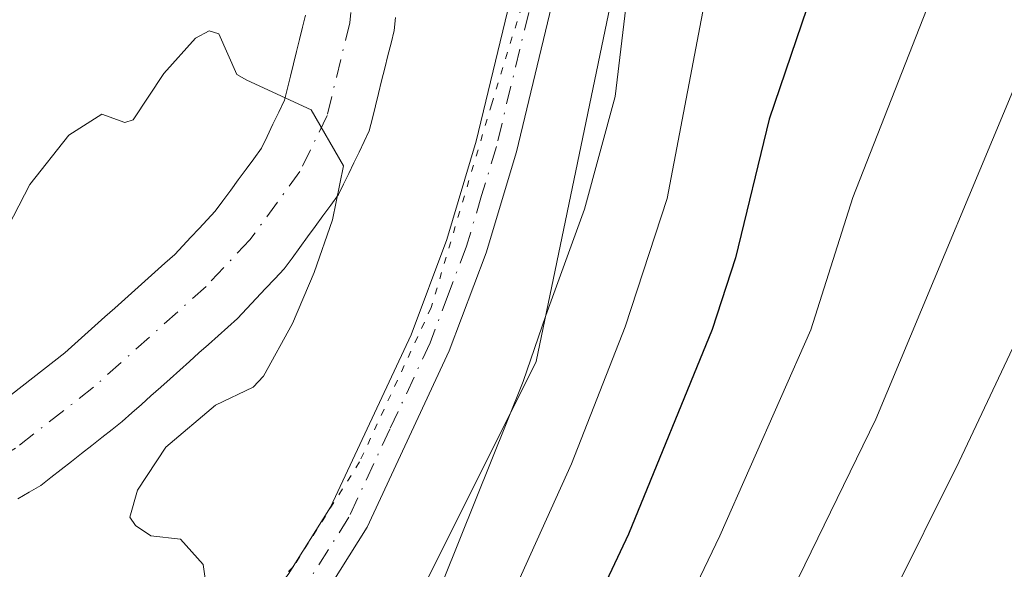
# Model space of a CAD drawing. Units: metres. Extents: x 668339 to 671798, y 4751316 to 4753713.
# Drawn here: x 669743 to 669814, y 4753444 to 4753484 of the extents above; entities that cross this region are included whole.
import ezdxf

# ---------------------------------------------------------------- set-up
doc = ezdxf.new("R2010")
doc.units = ezdxf.units.M
doc.header["$MEASUREMENT"] = 0
doc.linetypes.add('DGN Style 4', pattern=[2.638475, 1.318413, -0.659207, 0.001648, -0.659207])
doc.linetypes.add('DGN Style 5', pattern=[1.153612, 0.494405, -0.659207])
for name, color, linetype, lineweight in [('Arbolado forestal CxS', 92, 'Continuous', 0), ('Corriente natural Cxs', 4, 'Continuous', 13), ('Corriente natural eje', 4, 'DGN Style 4', 0), ('Curva de nivel maestra', 30, 'Continuous', 30), ('Curva de nivel normal', 30, 'Continuous', 0), ('Pista no pavimentada Cxs', 111, 'Continuous', 0), ('Pista no pavimentada eje', 91, 'DGN Style 4', 0), ('Roquedo CxS', 135, 'Continuous', 0), ('Suelo desnudo CxS', 253, 'Continuous', 0), ('Vía pecuaria eje', 92, 'DGN Style 5', 0)]:
    doc.layers.add(name, color=color, linetype=linetype, lineweight=lineweight)

# ---------------------------------------------------------------- blocks, each defined once
blk = doc.blocks.new('*U9')
at = {"layer": 'Arbolado forestal CxS', "color": 92, "linetype": 'Continuous', "lineweight": 0}
blk.add_polyline3d([(669710.0124, 4753331.3854, 934.2691), (669713.4199, 4753373.679, 936.7451), (669712.8304, 4753393.3746, 935.2164), (669728.6014, 4753410.8446, 935.8698), (669758.4549, 4753431.1313, 936.2972), (669770.3108, 4753439.2422, 938.4131), (669780.2021, 4753459.067, 939.0542), (669786.1633, 4753487.7306, 938.5734), (669789.0018, 4753512.5403, 938.4428), (669779.7363, 4753540.3599, 937.873), (669776.7678, 4753572.0777, 940.0848), (669775.0683, 4753603.8121, 940.9026), (669771.6951, 4753633.4358, 942.8281), (669771.9563, 4753652.2168, 943.78), (669767.2738, 4753664.4232, 942.9566), (670076.1345, 4753672.0785, 1113.7813)], dxfattribs=at)

msp = doc.modelspace()

# ---------------------------------------------------------------- linework, layer by layer
at = {"layer": 'Arbolado forestal CxS', "color": 92, "linetype": 'Continuous', "lineweight": 0}
for points in [[(669767.2737, 4753664.4233, 942.9566), (669771.9563, 4753652.2168, 943.78), (669771.6951, 4753633.4358, 942.8281), (669775.0683, 4753603.8121, 940.9026), (669776.7678, 4753572.0777, 940.0848), (669779.7363, 4753540.3599, 937.873), (669789.0018, 4753512.5403, 938.4428), (669786.1633, 4753487.7306, 938.5734), (669780.2021, 4753459.067, 939.0542), (669770.3108, 4753439.2422, 938.4131), (669758.4549, 4753431.1313, 936.2972), (669728.6014, 4753410.8446, 935.8698), (669712.8304, 4753393.3746, 935.2164), (669713.4199, 4753373.679, 936.7451), (669710.0124, 4753331.3854, 934.2691), (669702.1273, 4753317.8607, 932.0586), (669710.0119, 4753291.375, 932.8602), (669704.8427, 4753273.2741, 929.387), (669703.7827, 4753272.4792, 928.7583)], [(669767.2737, 4753664.4233, 942.9566), (669771.9563, 4753652.2168, 943.78), (669771.6951, 4753633.4358, 942.8281), (669775.0683, 4753603.8121, 940.9026), (669776.7678, 4753572.0777, 940.0848), (669779.7363, 4753540.3599, 937.873), (669789.0018, 4753512.5403, 938.4428), (669786.1633, 4753487.7306, 938.5734), (669780.2021, 4753459.067, 939.0542), (669770.3108, 4753439.2422, 938.4131), (669758.4549, 4753431.1313, 936.2972), (669728.6014, 4753410.8446, 935.8698), (669712.8304, 4753393.3746, 935.2164), (669713.4199, 4753373.679, 936.7451), (669710.0124, 4753331.3854, 934.2691), (669702.1273, 4753317.8607, 932.0586), (669710.0119, 4753291.375, 932.8602), (669704.8427, 4753273.2741, 929.387), (669703.7827, 4753272.4792, 928.7583)], [(669779.7363, 4753540.3599, 937.873), (669789.0018, 4753512.5403, 938.4428), (669786.1633, 4753487.7306, 938.5734), (669780.2021, 4753459.067, 939.0542), (669770.3108, 4753439.2422, 938.4131), (669758.4549, 4753431.1313, 936.2972), (669728.6014, 4753410.8446, 935.8698), (669712.8304, 4753393.3746, 935.2164), (669713.4199, 4753373.679, 936.7451), (669710.0124, 4753331.3854, 934.2691)], [(669742.8201, 4753449.1701, 933.7655), (669743.6402, 4753449.6501, 933.807), (669744.4701, 4753450.1301, 933.8464), (669745.2001, 4753450.7101, 933.8637), (669745.9401, 4753451.2801, 933.8796), (669746.6802, 4753451.8601, 933.891), (669747.4101, 4753452.4401, 933.8982), (669748.1401, 4753453.0101, 933.9467), (669748.8801, 4753453.5901, 933.996), (669749.6101, 4753454.1601, 934.0396), (669750.3501, 4753454.7401, 934.0787), (669751.0401, 4753455.3601, 934.108), (669751.7301, 4753455.9801, 934.1322), (669752.4201, 4753456.6001, 934.1512), (669753.1201, 4753457.2101, 934.1752), (669753.8102, 4753457.8301, 934.2078), (669754.5001, 4753458.4501, 934.2545), (669755.1901, 4753459.0701, 934.3039), (669755.8801, 4753459.6901, 934.356), (669756.5801, 4753460.3001, 934.4116), (669757.2701, 4753460.9201, 934.4692), (669757.9602, 4753461.5401, 934.5105), (669758.6501, 4753462.1601, 934.5342), (669759.3301, 4753462.8801, 934.5484), (669760.0101, 4753463.6001, 934.5648), (669760.6801, 4753464.3201, 934.5844), (669761.3602, 4753465.0401, 934.6078), (669762.0401, 4753465.7601, 934.6348), (669762.6001, 4753466.5201, 934.6632), (669763.1602, 4753467.2901, 934.6983), (669763.7201, 4753468.0501, 934.7488), (669764.2702, 4753468.8101, 934.8027), (669764.8301, 4753469.5701, 934.851), (669765.3901, 4753470.3401, 934.8934), (669765.9501, 4753471.1001, 934.9294), (669766.3201, 4753471.8601, 934.9546), (669766.6901, 4753472.6301, 934.9735), (669767.0601, 4753473.4001, 934.9785), (669767.4301, 4753474.1601, 934.9822), (669767.8001, 4753474.9201, 935.0137), (669768.1701, 4753475.6901, 935.0439), (669768.3902, 4753476.6001, 935.0499), (669768.6201, 4753477.5001, 935.0506), (669768.8401, 4753478.4001, 935.0866), (669769.0601, 4753479.3101, 935.1199), (669769.2902, 4753480.2201, 935.1509), (669769.5101, 4753481.1201, 935.1782), (669769.7401, 4753482.0201, 935.203), (669769.9602, 4753482.9301, 935.2345), (669770.0602, 4753483.8701, 935.273)], [(669770.0602, 4753483.8701, 935.273), (669769.9602, 4753482.9301, 935.2345), (669769.7401, 4753482.0201, 935.203), (669769.5101, 4753481.1201, 935.1782), (669769.2902, 4753480.2201, 935.1509), (669769.0601, 4753479.3101, 935.1199), (669768.8401, 4753478.4001, 935.0866), (669768.6201, 4753477.5001, 935.0506), (669768.3902, 4753476.6001, 935.0499), (669768.1701, 4753475.6901, 935.0439), (669767.8001, 4753474.9201, 935.0137), (669767.4301, 4753474.1601, 934.9822), (669767.0601, 4753473.4001, 934.9785), (669766.6901, 4753472.6301, 934.9735), (669766.3201, 4753471.8601, 934.9546), (669765.9501, 4753471.1001, 934.9294), (669765.3901, 4753470.3401, 934.8934), (669764.8301, 4753469.5701, 934.851), (669764.2702, 4753468.8101, 934.8027), (669763.7201, 4753468.0501, 934.7488), (669763.1602, 4753467.2901, 934.6983), (669762.6001, 4753466.5201, 934.6632), (669762.0401, 4753465.7601, 934.6348), (669761.3602, 4753465.0401, 934.6078), (669760.6801, 4753464.3201, 934.5844), (669760.0101, 4753463.6001, 934.5648), (669759.3301, 4753462.8801, 934.5484), (669758.6501, 4753462.1601, 934.5342), (669757.9602, 4753461.5401, 934.5105), (669757.2701, 4753460.9201, 934.4692), (669756.5801, 4753460.3001, 934.4116), (669755.8801, 4753459.6901, 934.356), (669755.1901, 4753459.0701, 934.3039), (669754.5001, 4753458.4501, 934.2545), (669753.8102, 4753457.8301, 934.2078), (669753.1201, 4753457.2101, 934.1752), (669752.4201, 4753456.6001, 934.1512), (669751.7301, 4753455.9801, 934.1322), (669751.0401, 4753455.3601, 934.108), (669750.3501, 4753454.7401, 934.0787), (669749.6101, 4753454.1601, 934.0396), (669748.8801, 4753453.5901, 933.996), (669748.1401, 4753453.0101, 933.9467), (669747.4101, 4753452.4401, 933.8982), (669746.6802, 4753451.8601, 933.891), (669745.9401, 4753451.2801, 933.8796), (669745.2001, 4753450.7101, 933.8637), (669744.4701, 4753450.1301, 933.8464), (669743.6402, 4753449.6501, 933.807), (669742.8201, 4753449.1701, 933.7655)]]:
    msp.add_polyline3d(points, dxfattribs=at)
at = {"layer": 'Corriente natural Cxs', "color": 4, "linetype": 'Continuous', "lineweight": 13}
for points in [[(669742.3601, 4753456.7001, 933.7446), (669743.1301, 4753457.3001, 933.7779), (669743.8901, 4753457.9001, 933.848), (669744.6601, 4753458.5001, 933.9168), (669745.4301, 4753459.1001, 933.9678), (669746.2001, 4753459.7001, 934.0011), (669746.9201, 4753460.3401, 934.0212), (669747.6401, 4753460.9901, 934.0332), (669748.3601, 4753461.6301, 934.0686), (669749.0801, 4753462.2801, 934.0932), (669749.8001, 4753462.9201, 934.1173), (669750.5301, 4753463.5701, 934.1449), (669751.2501, 4753464.2101, 934.1713), (669751.9701, 4753464.8601, 934.1975), (669752.6901, 4753465.5001, 934.2329), (669753.4101, 4753466.1501, 934.2905), (669754.1301, 4753466.7901, 934.3361), (669754.7201, 4753467.4101, 934.367), (669755.3001, 4753468.0301, 934.3917), (669755.8901, 4753468.6601, 934.4051), (669756.4701, 4753469.2801, 934.4061), (669757.0601, 4753469.9001, 934.3949), (669757.6101, 4753470.6601, 934.3827), (669758.1701, 4753471.4101, 934.424), (669758.7201, 4753472.1701, 934.475), (669759.2801, 4753472.9301, 934.5443), (669759.8401, 4753473.6801, 934.6182), (669760.3901, 4753474.4401, 934.6882), (669760.8101, 4753475.3001, 934.7435), (669761.2201, 4753476.1701, 934.7955), (669761.6401, 4753477.0401, 934.8458), (669762.0601, 4753477.9001, 934.9104), (669762.2801, 4753478.7801, 934.9751), (669762.4901, 4753479.6501, 935.0367), (669762.7101, 4753480.5301, 935.0809), (669762.9201, 4753481.4101, 935.1229), (669763.1401, 4753482.2901, 935.1636), (669763.3501, 4753483.1601, 935.1852), (669763.5701, 4753484.0401, 935.2023)], [(669742.3601, 4753456.7001, 933.7446), (669743.1301, 4753457.3001, 933.7779), (669743.8901, 4753457.9001, 933.848), (669744.6601, 4753458.5001, 933.9168), (669745.4301, 4753459.1001, 933.9678), (669746.2001, 4753459.7001, 934.0011), (669746.9201, 4753460.3401, 934.0212), (669747.6401, 4753460.9901, 934.0332), (669748.3601, 4753461.6301, 934.0686), (669749.0801, 4753462.2801, 934.0932), (669749.8001, 4753462.9201, 934.1173), (669750.5301, 4753463.5701, 934.1449), (669751.2501, 4753464.2101, 934.1713), (669751.9701, 4753464.8601, 934.1975), (669752.6901, 4753465.5001, 934.2329), (669753.4101, 4753466.1501, 934.2905), (669754.1301, 4753466.7901, 934.3361), (669754.7201, 4753467.4101, 934.367), (669755.3001, 4753468.0301, 934.3917), (669755.8901, 4753468.6601, 934.4051), (669756.4701, 4753469.2801, 934.4061), (669757.0601, 4753469.9001, 934.3949), (669757.6101, 4753470.6601, 934.3827), (669758.1701, 4753471.4101, 934.424), (669758.7201, 4753472.1701, 934.475), (669759.2801, 4753472.9301, 934.5443), (669759.8401, 4753473.6801, 934.6182), (669760.3901, 4753474.4401, 934.6882), (669760.8101, 4753475.3001, 934.7435), (669761.2201, 4753476.1701, 934.7955), (669761.6401, 4753477.0401, 934.8458), (669762.0601, 4753477.9001, 934.9104), (669762.2801, 4753478.7801, 934.9751), (669762.4901, 4753479.6501, 935.0367), (669762.7101, 4753480.5301, 935.0809), (669762.9201, 4753481.4101, 935.1229), (669763.1401, 4753482.2901, 935.1636), (669763.3501, 4753483.1601, 935.1852), (669763.5701, 4753484.0401, 935.2023)], [(669770.0601, 4753483.8701, 935.273), (669769.9601, 4753482.9301, 935.2345), (669769.7401, 4753482.0201, 935.203), (669769.5101, 4753481.1201, 935.1782), (669769.2901, 4753480.2201, 935.1509), (669769.0601, 4753479.3101, 935.1199), (669768.8401, 4753478.4001, 935.0866), (669768.6201, 4753477.5001, 935.0506), (669768.3901, 4753476.6001, 935.0498), (669768.1701, 4753475.6901, 935.0439), (669767.8001, 4753474.9201, 935.0137), (669767.4301, 4753474.1601, 934.9822), (669767.0601, 4753473.4001, 934.9785), (669766.6901, 4753472.6301, 934.9735), (669766.3201, 4753471.8601, 934.9546), (669765.9501, 4753471.1001, 934.9294), (669765.3901, 4753470.3401, 934.8934), (669764.8301, 4753469.5701, 934.851), (669764.2701, 4753468.8101, 934.8027), (669763.7201, 4753468.0501, 934.7488), (669763.1601, 4753467.2901, 934.6983), (669762.6001, 4753466.5201, 934.6632), (669762.0401, 4753465.7601, 934.6348), (669761.3601, 4753465.0401, 934.6078), (669760.6801, 4753464.3201, 934.5844), (669760.0101, 4753463.6001, 934.5648), (669759.3301, 4753462.8801, 934.5484), (669758.6501, 4753462.1601, 934.5342), (669757.9601, 4753461.5401, 934.5105), (669757.2701, 4753460.9201, 934.4692), (669756.5801, 4753460.3001, 934.4116), (669755.8801, 4753459.6901, 934.356), (669755.1901, 4753459.0701, 934.3039), (669754.5001, 4753458.4501, 934.2545), (669753.8101, 4753457.8301, 934.2078), (669753.1201, 4753457.2101, 934.1752), (669752.4201, 4753456.6001, 934.1512), (669751.7301, 4753455.9801, 934.1322), (669751.0401, 4753455.3601, 934.108), (669750.3501, 4753454.7401, 934.0787), (669749.6101, 4753454.1601, 934.0396), (669748.8801, 4753453.5901, 933.996), (669748.1401, 4753453.0101, 933.9467), (669747.4101, 4753452.4401, 933.8982), (669746.6801, 4753451.8601, 933.891), (669745.9401, 4753451.2801, 933.8796), (669745.2001, 4753450.7101, 933.8637), (669744.4701, 4753450.1301, 933.8464), (669743.6401, 4753449.6501, 933.807), (669742.8201, 4753449.1701, 933.7655)], [(669770.0601, 4753483.8701, 935.273), (669769.9601, 4753482.9301, 935.2345), (669769.7401, 4753482.0201, 935.203), (669769.5101, 4753481.1201, 935.1782), (669769.2901, 4753480.2201, 935.1509), (669769.0601, 4753479.3101, 935.1199), (669768.8401, 4753478.4001, 935.0866), (669768.6201, 4753477.5001, 935.0506), (669768.3901, 4753476.6001, 935.0498), (669768.1701, 4753475.6901, 935.0439), (669767.8001, 4753474.9201, 935.0137), (669767.4301, 4753474.1601, 934.9822), (669767.0601, 4753473.4001, 934.9785), (669766.6901, 4753472.6301, 934.9735), (669766.3201, 4753471.8601, 934.9546), (669765.9501, 4753471.1001, 934.9294), (669765.3901, 4753470.3401, 934.8934), (669764.8301, 4753469.5701, 934.851), (669764.2701, 4753468.8101, 934.8027), (669763.7201, 4753468.0501, 934.7488), (669763.1601, 4753467.2901, 934.6983), (669762.6001, 4753466.5201, 934.6632), (669762.0401, 4753465.7601, 934.6348), (669761.3601, 4753465.0401, 934.6078), (669760.6801, 4753464.3201, 934.5844), (669760.0101, 4753463.6001, 934.5648), (669759.3301, 4753462.8801, 934.5484), (669758.6501, 4753462.1601, 934.5342), (669757.9601, 4753461.5401, 934.5105), (669757.2701, 4753460.9201, 934.4692), (669756.5801, 4753460.3001, 934.4116), (669755.8801, 4753459.6901, 934.356), (669755.1901, 4753459.0701, 934.3039), (669754.5001, 4753458.4501, 934.2545), (669753.8101, 4753457.8301, 934.2078), (669753.1201, 4753457.2101, 934.1752), (669752.4201, 4753456.6001, 934.1512), (669751.7301, 4753455.9801, 934.1322), (669751.0401, 4753455.3601, 934.108), (669750.3501, 4753454.7401, 934.0787), (669749.6101, 4753454.1601, 934.0396), (669748.8801, 4753453.5901, 933.996), (669748.1401, 4753453.0101, 933.9467), (669747.4101, 4753452.4401, 933.8982), (669746.6801, 4753451.8601, 933.891), (669745.9401, 4753451.2801, 933.8796), (669745.2001, 4753450.7101, 933.8637), (669744.4701, 4753450.1301, 933.8464), (669743.6401, 4753449.6501, 933.807), (669742.8201, 4753449.1701, 933.7655)]]:
    msp.add_polyline3d(points, dxfattribs=at)
at = {"layer": 'Corriente natural eje', "color": 4, "linetype": 'DGN Style 4', "lineweight": 0}
msp.add_polyline3d([(669766.2001, 4753503.9851, 935.6752), (669766.8201, 4753500.2901, 935.6274), (669767.4501, 4753494.3701, 935.5117), (669767.4001, 4753489.6801, 935.3636), (669766.7701, 4753483.4901, 935.1687), (669765.1201, 4753476.8001, 934.9497), (669763.1701, 4753472.7701, 934.9051), (669759.5501, 4753467.8301, 934.527), (669756.3901, 4753464.4801, 934.4063), (669748.2801, 4753457.2201, 933.8962), (669742.6501, 4753452.8201, 933.493), (669731.9901, 4753446.5901, 933.2482), (669727.6201, 4753443.5201, 933.2714), (669707.7001, 4753425.0101, 932.4681), (669700.5101, 4753417.5901, 932.5308), (669695.0901, 4753410.0001, 932.4591), (669685.7901, 4753393.9801, 931.6312), (669681.0801, 4753384.8901, 931.5327), (669678.4001, 4753378.1101, 931.2588), (669677.0901, 4753370.1801, 930.9219), (669676.9001, 4753361.6901, 930.7305)], dxfattribs=at)
at = {"layer": 'Curva de nivel maestra', "color": 30, "linetype": 'Continuous', "lineweight": 30, "elevation": 950, "flags": 128}
msp.add_lwpolyline([(669805.53, 4753524.3001), (669803.89, 4753521.9601), (669803.44, 4753520.0701), (669802.86, 4753514.5001), (669802.83, 4753510.6201), (669803.38, 4753506.4201), (669804.74, 4753501.5501), (669804.4, 4753498.2501), (669797.03, 4753476.5401), (669794.6, 4753466.5401), (669792.92, 4753461.3801), (669786.88, 4753446.6301), (669781.43, 4753435.1101), (669778.04, 4753428.9001), (669774.19, 4753423.2301), (669772.3, 4753421.0001), (669767.53, 4753416.5301), (669764.33, 4753414.0201), (669757.64, 4753409.8601), (669748.88, 4753403.3501), (669741.06, 4753398.9101)], dxfattribs=at)
at = {"layer": 'Curva de nivel normal', "color": 30, "linetype": 'Continuous', "lineweight": 0, "flags": 128}
for points, elevation in [([(669796.85, 4753527.53), (669796.47, 4753513.02), (669796.61, 4753506.61), (669797.46, 4753500.08), (669794.57, 4753494.24), (669793.61, 4753491.51), (669789.66, 4753470.81), (669786.63, 4753461.57), (669782.76, 4753451.69), (669777.69, 4753440.48), (669773.62, 4753432.7), (669770.9, 4753428.3), (669768.55, 4753425.42), (669764.41, 4753421.52), (669760.16, 4753418.21), (669752.5, 4753413.32), (669743.17, 4753409.45), (669739.75, 4753407.34)], 945), ([(669789.76, 4753525.44), (669791.38, 4753516.42), (669791.23, 4753511.63), (669787.77, 4753493.66), (669785.92, 4753478.17), (669783.69, 4753470.05), (669780.9, 4753462.38), (669779.28, 4753457.62), (669773.52, 4753443.34), (669769.86, 4753437.01), (669764.49, 4753429.78), (669754.36, 4753421.04), (669750.1, 4753417.89), (669747.33, 4753416.14), (669742.61, 4753414.22)], 940), ([(669740.5, 4753360.94), (669739.82, 4753362.59), (669739.36, 4753366.93), (669739.89, 4753373.62), (669742.62, 4753385.3), (669744.09, 4753388.92), (669747.95, 4753393.89), (669752.78, 4753398.8), (669757.45, 4753402.54), (669771.44, 4753412.4), (669776.94, 4753417.31), (669781.9, 4753423.81), (669787.57, 4753434.23), (669793.47, 4753446.5), (669800.03, 4753461.34), (669803.05, 4753470.9), (669810.65, 4753490.27), (669811.53, 4753493.99), (669812.06, 4753498.59), (669811.99, 4753501.73), (669811.3, 4753505.81), (669810.78, 4753510.65), (669810.87, 4753513.29), (669813.84, 4753523.04)], 955), ([(669756.46, 4753442.6), (669756.18, 4753444.44), (669754.56, 4753446.26), (669752.4, 4753446.5), (669751.3, 4753447.25), (669750.9, 4753447.85), (669751.45, 4753449.8), (669753.48, 4753452.89), (669757.07, 4753455.93), (669759.79, 4753457.21), (669760.53, 4753458.01), (669762.64, 4753461.81), (669764.19, 4753465.48), (669765.52, 4753469.28), (669766.32, 4753473.17), (669763.9828, 4753477.2009), (669759.34, 4753479.34), (669758.62, 4753479.77), (669757.31, 4753482.68), (669756.62, 4753482.91), (669755.63, 4753482.38), (669753.34, 4753479.82), (669751.13, 4753476.48), (669750.54, 4753476.3), (669748.87, 4753476.9), (669746.49, 4753475.39), (669743.69, 4753471.83), (669741.7, 4753468)], 935), ([(669816.44, 4753482.93), (669804.72, 4753454.92), (669794.47, 4753433.9)], 960), ([(669821.96, 4753370.77), (669805.44, 4753374.42), (669799.07, 4753376.26), (669793.65, 4753376.99), (669786.9, 4753376.75), (669779.43, 4753375.21), (669772.38, 4753372.97), (669769.03, 4753372.76), (669765.05, 4753373.81), (669763.87, 4753374.51), (669763.21, 4753375.44), (669763.19, 4753378.2), (669764.78, 4753383.4), (669766.78, 4753387.14), (669770.86, 4753392.76), (669782.63, 4753405.77), (669788.99, 4753413.71), (669796.37, 4753424.36), (669800.58, 4753431.48), (669810.73, 4753451.87), (669821.09, 4753473.8)], 965)]:
    msp.add_lwpolyline(points, dxfattribs=dict(at, elevation=elevation))
at = {"layer": 'Pista no pavimentada Cxs', "color": 111, "linetype": 'Continuous', "lineweight": 0}
for points in [[(669703.0201, 4753355.4401, 935.781), (669705.3601, 4753370.8801, 938.7977), (669706.3001, 4753380.8301, 941.1775), (669707.1001, 4753385.6601, 937.5027), (669708.8901, 4753390.5701, 938.3344), (669711.0701, 4753394.7701, 937.6837), (669716.0501, 4753401.8501, 937.1509), (669721.7701, 4753408.2101, 937.5392), (669730.8601, 4753415.9301, 940.3072), (669744.8101, 4753426.1501, 938.2116), (669752.3101, 4753432.5801, 937.9869), (669757.7201, 4753437.9801, 938.0588), (669762.3201, 4753443.7101, 937.1644), (669765.3701, 4753448.5601, 937.8563), (669771.1801, 4753461.0001, 937.6779), (669773.7601, 4753467.8701, 937.9734), (669775.8901, 4753474.9601, 937.5543), (669778.8401, 4753487.2001, 938.2195), (669780.0101, 4753494.4401, 939.8327), (669780.3701, 4753507.9301, 937.9171), (669780.8601, 4753525.4501, 940.2811)], [(669703.0201, 4753355.4401, 935.781), (669705.3601, 4753370.8801, 938.7977), (669706.3001, 4753380.8301, 941.1775), (669707.1001, 4753385.6601, 937.5027), (669708.8901, 4753390.5701, 938.3344), (669711.0701, 4753394.7701, 937.6837), (669716.0501, 4753401.8501, 937.1509), (669721.7701, 4753408.2101, 937.5392), (669730.8601, 4753415.9301, 940.3072), (669744.8101, 4753426.1501, 938.2116), (669752.3101, 4753432.5801, 937.9869), (669757.7201, 4753437.9801, 938.0588), (669762.3201, 4753443.7101, 937.1644), (669765.3701, 4753448.5601, 937.8563), (669771.1801, 4753461.0001, 937.6779), (669773.7601, 4753467.8701, 937.9734), (669775.8901, 4753474.9601, 937.5543), (669778.8401, 4753487.2001, 938.2195), (669780.0101, 4753494.4401, 939.8327), (669780.3701, 4753507.9301, 937.9171), (669780.8601, 4753525.4501, 940.2811)], [(669783.8601, 4753525.5101, 943.9244), (669783.3801, 4753507.9801, 940.2233), (669783.0101, 4753494.1601, 944.4232), (669781.7801, 4753486.6001, 941.6096), (669778.7901, 4753474.1801, 942.0235), (669776.6001, 4753466.9101, 941.2717), (669773.9401, 4753459.8401, 941.6688), (669768.0101, 4753447.1201, 941.8372), (669764.7701, 4753441.9701, 944.2884), (669759.9601, 4753435.9801, 944.2309), (669754.3501, 4753430.3801, 944.0209), (669746.6701, 4753423.7901, 944.5381), (669732.7201, 4753413.5701, 949.3826), (669723.8701, 4753406.0501, 944.455), (669718.4101, 4753399.9701, 944.3238), (669713.6501, 4753393.2101, 944.9904), (669711.6501, 4753389.3501, 945.9269), (669710.0201, 4753384.9001, 947.1201), (669709.2801, 4753380.4501, 949.8059), (669708.3401, 4753370.5201, 944.8524), (669705.9801, 4753354.9201, 944.5941)], [(669783.8601, 4753525.5101, 943.9244), (669783.3801, 4753507.9801, 940.2233), (669783.0101, 4753494.1601, 944.4232), (669781.7801, 4753486.6001, 941.6096), (669778.7901, 4753474.1801, 942.0235), (669776.6001, 4753466.9101, 941.2717), (669773.9401, 4753459.8401, 941.6688), (669768.0101, 4753447.1201, 941.8372), (669764.7701, 4753441.9701, 944.2884), (669759.9601, 4753435.9801, 944.2309), (669754.3501, 4753430.3801, 944.0209), (669746.6701, 4753423.7901, 944.5381), (669732.7201, 4753413.5701, 949.3826), (669723.8701, 4753406.0501, 944.455), (669718.4101, 4753399.9701, 944.3238), (669713.6501, 4753393.2101, 944.9904), (669711.6501, 4753389.3501, 945.9269), (669710.0201, 4753384.9001, 947.1201), (669709.2801, 4753380.4501, 949.8059), (669708.3401, 4753370.5201, 944.8524), (669705.9801, 4753354.9201, 944.5941)]]:
    msp.add_polyline3d(points, dxfattribs=at)
at = {"layer": 'Pista no pavimentada eje', "color": 91, "linetype": 'DGN Style 4', "lineweight": 0}
msp.add_polyline3d([(669782.3601, 4753525.4801, 941.5441), (669782.1201, 4753516.7151, 939.4659), (669781.8751, 4753507.9551, 938.4436), (669781.5101, 4753494.3001, 941.7105), (669780.8951, 4753490.5201, 941.2606), (669780.3101, 4753486.9001, 939.8558), (669777.3401, 4753474.5701, 938.2959), (669776.2751, 4753471.0251, 939.1545), (669775.1801, 4753467.3901, 939.638), (669773.8901, 4753463.9551, 938.6133), (669772.5601, 4753460.4201, 938.7783), (669769.6551, 4753454.2001, 938.8287), (669766.6901, 4753447.8401, 939.184), (669763.5451, 4753442.8401, 940.1512), (669758.8401, 4753436.9801, 940.7666), (669753.3301, 4753431.4801, 940.8209), (669749.5801, 4753428.2651, 938.7705), (669745.7401, 4753424.9701, 941.0645), (669731.7901, 4753414.7501, 944.3883)], dxfattribs=at)
at = {"layer": 'Roquedo CxS', "color": 135, "linetype": 'Continuous', "lineweight": 0}
msp.add_polyline3d([(669763.5701, 4753484.0401, 935.2023), (669763.3501, 4753483.1601, 935.1852), (669763.1401, 4753482.2901, 935.1636), (669762.9201, 4753481.4101, 935.1229), (669762.7101, 4753480.5301, 935.0809), (669762.4901, 4753479.6501, 935.0367), (669762.2801, 4753478.7801, 934.9751), (669762.0601, 4753477.9001, 934.9104), (669761.6401, 4753477.0401, 934.8458), (669761.2201, 4753476.1701, 934.7955), (669760.8101, 4753475.3001, 934.7435), (669760.3901, 4753474.4401, 934.6882), (669759.8401, 4753473.6801, 934.6182), (669759.2801, 4753472.9301, 934.5443), (669758.7201, 4753472.1701, 934.475), (669758.1701, 4753471.4101, 934.424), (669757.6101, 4753470.6601, 934.3827), (669757.0601, 4753469.9001, 934.3949), (669756.4701, 4753469.2801, 934.4061), (669755.8901, 4753468.6601, 934.4051), (669755.3001, 4753468.0301, 934.3917), (669754.7201, 4753467.4101, 934.367), (669754.1301, 4753466.7901, 934.3361), (669753.4101, 4753466.1501, 934.2905), (669752.6901, 4753465.5001, 934.2329), (669751.9701, 4753464.8601, 934.1975), (669751.2501, 4753464.2101, 934.1713), (669750.5301, 4753463.5701, 934.1449), (669749.8001, 4753462.9201, 934.1173), (669749.0801, 4753462.2801, 934.0932), (669748.3601, 4753461.6301, 934.0686), (669747.6401, 4753460.9901, 934.0332), (669746.9201, 4753460.3401, 934.0212), (669746.2001, 4753459.7001, 934.0011), (669745.4301, 4753459.1001, 933.9678), (669744.6601, 4753458.5001, 933.9168), (669743.8901, 4753457.9001, 933.848), (669743.1301, 4753457.3001, 933.7779), (669742.3601, 4753456.7001, 933.7446)], dxfattribs=at)
msp.add_polyline3d([(669763.5701, 4753484.0401, 935.2023), (669763.3501, 4753483.1601, 935.1852), (669763.1401, 4753482.2901, 935.1636), (669762.9201, 4753481.4101, 935.1229), (669762.7101, 4753480.5301, 935.0809), (669762.4901, 4753479.6501, 935.0367), (669762.2801, 4753478.7801, 934.9751), (669762.0601, 4753477.9001, 934.9104), (669761.6401, 4753477.0401, 934.8458), (669761.2201, 4753476.1701, 934.7955), (669760.8101, 4753475.3001, 934.7435), (669760.3901, 4753474.4401, 934.6882), (669759.8401, 4753473.6801, 934.6182), (669759.2801, 4753472.9301, 934.5443), (669758.7201, 4753472.1701, 934.475), (669758.1701, 4753471.4101, 934.424), (669757.6101, 4753470.6601, 934.3827), (669757.0601, 4753469.9001, 934.3949), (669756.4701, 4753469.2801, 934.4061), (669755.8901, 4753468.6601, 934.4051), (669755.3001, 4753468.0301, 934.3917), (669754.7201, 4753467.4101, 934.367), (669754.1301, 4753466.7901, 934.3361), (669753.4101, 4753466.1501, 934.2905), (669752.6901, 4753465.5001, 934.2329), (669751.9701, 4753464.8601, 934.1975), (669751.2501, 4753464.2101, 934.1713), (669750.5301, 4753463.5701, 934.1449), (669749.8001, 4753462.9201, 934.1173), (669749.0801, 4753462.2801, 934.0932), (669748.3601, 4753461.6301, 934.0686), (669747.6401, 4753460.9901, 934.0332), (669746.9201, 4753460.3401, 934.0212), (669746.2001, 4753459.7001, 934.0011), (669745.4301, 4753459.1001, 933.9678), (669744.6601, 4753458.5001, 933.9168), (669743.8901, 4753457.9001, 933.848), (669743.1301, 4753457.3001, 933.7779), (669742.3601, 4753456.7001, 933.7446)], dxfattribs=at)
at = {"layer": 'Suelo desnudo CxS', "color": 253, "linetype": 'Continuous', "lineweight": 0}
for points in [[(669742.3601, 4753456.7001, 933.7446), (669743.1301, 4753457.3001, 933.7779), (669743.8901, 4753457.9001, 933.848), (669744.6601, 4753458.5001, 933.9168), (669745.4301, 4753459.1001, 933.9678), (669746.2001, 4753459.7001, 934.0011), (669746.9201, 4753460.3401, 934.0212), (669747.6401, 4753460.9901, 934.0332), (669748.3601, 4753461.6301, 934.0686), (669749.0801, 4753462.2801, 934.0932), (669749.8001, 4753462.9201, 934.1173), (669750.5301, 4753463.5701, 934.1449), (669751.2501, 4753464.2101, 934.1713), (669751.9701, 4753464.8601, 934.1975), (669752.6901, 4753465.5001, 934.2329), (669753.4101, 4753466.1501, 934.2905), (669754.1301, 4753466.7901, 934.3361), (669754.7201, 4753467.4101, 934.367), (669755.3001, 4753468.0301, 934.3917), (669755.8901, 4753468.6601, 934.4051), (669756.4701, 4753469.2801, 934.4061), (669757.0601, 4753469.9001, 934.3949), (669757.6101, 4753470.6601, 934.3827), (669758.1701, 4753471.4101, 934.424), (669758.7201, 4753472.1701, 934.475), (669759.2801, 4753472.9301, 934.5443), (669759.8401, 4753473.6801, 934.6182), (669760.3901, 4753474.4401, 934.6882), (669760.8101, 4753475.3001, 934.7435), (669761.2201, 4753476.1701, 934.7955), (669761.6401, 4753477.0401, 934.8458), (669762.0601, 4753477.9001, 934.9104), (669762.2801, 4753478.7801, 934.9751), (669762.4901, 4753479.6501, 935.0367), (669762.7101, 4753480.5301, 935.0809), (669762.9201, 4753481.4101, 935.1229), (669763.1401, 4753482.2901, 935.1636), (669763.3501, 4753483.1601, 935.1852), (669763.5701, 4753484.0401, 935.2023)], [(669763.5701, 4753484.0401, 935.2023), (669763.3501, 4753483.1601, 935.1852), (669763.1401, 4753482.2901, 935.1636), (669762.9201, 4753481.4101, 935.1229), (669762.7101, 4753480.5301, 935.0809), (669762.4901, 4753479.6501, 935.0367), (669762.2801, 4753478.7801, 934.9751), (669762.0601, 4753477.9001, 934.9104), (669761.6401, 4753477.0401, 934.8458), (669761.2201, 4753476.1701, 934.7955), (669760.8101, 4753475.3001, 934.7435), (669760.3901, 4753474.4401, 934.6882), (669759.8401, 4753473.6801, 934.6182), (669759.2801, 4753472.9301, 934.5443), (669758.7201, 4753472.1701, 934.475), (669758.1701, 4753471.4101, 934.424), (669757.6101, 4753470.6601, 934.3827), (669757.0601, 4753469.9001, 934.3949), (669756.4701, 4753469.2801, 934.4061), (669755.8901, 4753468.6601, 934.4051), (669755.3001, 4753468.0301, 934.3917), (669754.7201, 4753467.4101, 934.367), (669754.1301, 4753466.7901, 934.3361), (669753.4101, 4753466.1501, 934.2905), (669752.6901, 4753465.5001, 934.2329), (669751.9701, 4753464.8601, 934.1975), (669751.2501, 4753464.2101, 934.1713), (669750.5301, 4753463.5701, 934.1449), (669749.8001, 4753462.9201, 934.1173), (669749.0801, 4753462.2801, 934.0932), (669748.3601, 4753461.6301, 934.0686), (669747.6401, 4753460.9901, 934.0332), (669746.9201, 4753460.3401, 934.0212), (669746.2001, 4753459.7001, 934.0011), (669745.4301, 4753459.1001, 933.9678), (669744.6601, 4753458.5001, 933.9168), (669743.8901, 4753457.9001, 933.848), (669743.1301, 4753457.3001, 933.7779), (669742.3601, 4753456.7001, 933.7446)], [(669770.0602, 4753483.8701, 935.273), (669769.9602, 4753482.9301, 935.2345), (669769.7401, 4753482.0201, 935.203), (669769.5101, 4753481.1201, 935.1782), (669769.2902, 4753480.2201, 935.1509), (669769.0601, 4753479.3101, 935.1199), (669768.8401, 4753478.4001, 935.0866), (669768.6201, 4753477.5001, 935.0506), (669768.3902, 4753476.6001, 935.0499), (669768.1701, 4753475.6901, 935.0439), (669767.8001, 4753474.9201, 935.0137), (669767.4301, 4753474.1601, 934.9822), (669767.0601, 4753473.4001, 934.9785), (669766.6901, 4753472.6301, 934.9735), (669766.3201, 4753471.8601, 934.9546), (669765.9501, 4753471.1001, 934.9294), (669765.3901, 4753470.3401, 934.8934), (669764.8301, 4753469.5701, 934.851), (669764.2702, 4753468.8101, 934.8027), (669763.7201, 4753468.0501, 934.7488), (669763.1602, 4753467.2901, 934.6983), (669762.6001, 4753466.5201, 934.6632), (669762.0401, 4753465.7601, 934.6348), (669761.3602, 4753465.0401, 934.6078), (669760.6801, 4753464.3201, 934.5844), (669760.0101, 4753463.6001, 934.5648), (669759.3301, 4753462.8801, 934.5484), (669758.6501, 4753462.1601, 934.5342), (669757.9602, 4753461.5401, 934.5105), (669757.2701, 4753460.9201, 934.4692), (669756.5801, 4753460.3001, 934.4116), (669755.8801, 4753459.6901, 934.356), (669755.1901, 4753459.0701, 934.3039), (669754.5001, 4753458.4501, 934.2545), (669753.8102, 4753457.8301, 934.2078), (669753.1201, 4753457.2101, 934.1752), (669752.4201, 4753456.6001, 934.1512), (669751.7301, 4753455.9801, 934.1322), (669751.0401, 4753455.3601, 934.108), (669750.3501, 4753454.7401, 934.0787), (669749.6101, 4753454.1601, 934.0396), (669748.8801, 4753453.5901, 933.996), (669748.1401, 4753453.0101, 933.9467), (669747.4101, 4753452.4401, 933.8982), (669746.6802, 4753451.8601, 933.891), (669745.9401, 4753451.2801, 933.8796), (669745.2001, 4753450.7101, 933.8637), (669744.4701, 4753450.1301, 933.8464), (669743.6402, 4753449.6501, 933.807), (669742.8201, 4753449.1701, 933.7655)], [(669770.0602, 4753483.8701, 935.273), (669769.9602, 4753482.9301, 935.2345), (669769.7401, 4753482.0201, 935.203), (669769.5101, 4753481.1201, 935.1782), (669769.2902, 4753480.2201, 935.1509), (669769.0601, 4753479.3101, 935.1199), (669768.8401, 4753478.4001, 935.0866), (669768.6201, 4753477.5001, 935.0506), (669768.3902, 4753476.6001, 935.0499), (669768.1701, 4753475.6901, 935.0439), (669767.8001, 4753474.9201, 935.0137), (669767.4301, 4753474.1601, 934.9822), (669767.0601, 4753473.4001, 934.9785), (669766.6901, 4753472.6301, 934.9735), (669766.3201, 4753471.8601, 934.9546), (669765.9501, 4753471.1001, 934.9294), (669765.3901, 4753470.3401, 934.8934), (669764.8301, 4753469.5701, 934.851), (669764.2702, 4753468.8101, 934.8027), (669763.7201, 4753468.0501, 934.7488), (669763.1602, 4753467.2901, 934.6983), (669762.6001, 4753466.5201, 934.6632), (669762.0401, 4753465.7601, 934.6348), (669761.3602, 4753465.0401, 934.6078), (669760.6801, 4753464.3201, 934.5844), (669760.0101, 4753463.6001, 934.5648), (669759.3301, 4753462.8801, 934.5484), (669758.6501, 4753462.1601, 934.5342), (669757.9602, 4753461.5401, 934.5105), (669757.2701, 4753460.9201, 934.4692), (669756.5801, 4753460.3001, 934.4116), (669755.8801, 4753459.6901, 934.356), (669755.1901, 4753459.0701, 934.3039), (669754.5001, 4753458.4501, 934.2545), (669753.8102, 4753457.8301, 934.2078), (669753.1201, 4753457.2101, 934.1752), (669752.4201, 4753456.6001, 934.1512), (669751.7301, 4753455.9801, 934.1322), (669751.0401, 4753455.3601, 934.108), (669750.3501, 4753454.7401, 934.0787), (669749.6101, 4753454.1601, 934.0396), (669748.8801, 4753453.5901, 933.996), (669748.1401, 4753453.0101, 933.9467), (669747.4101, 4753452.4401, 933.8982), (669746.6802, 4753451.8601, 933.891), (669745.9401, 4753451.2801, 933.8796), (669745.2001, 4753450.7101, 933.8637), (669744.4701, 4753450.1301, 933.8464), (669743.6402, 4753449.6501, 933.807), (669742.8201, 4753449.1701, 933.7655)]]:
    msp.add_polyline3d(points, dxfattribs=at)
at = {"layer": 'Vía pecuaria eje', "color": 92, "linetype": 'DGN Style 5', "lineweight": 0}
msp.add_polyline3d([(669780.9829, 4753522.5511, 943.0507), (669782.1751, 4753505.8639, 938.7688), (669780.1874, 4753487.9847, 939.6415), (669777.0075, 4753477.6547, 937.1307), (669772.6351, 4753462.9539, 937.3366), (669767.4677, 4753451.8292, 937.2068), (669762.6978, 4753444.2802, 937.4303), (669754.7482, 4753436.7312, 937.518), (669743.9093, 4753426.9944, 936.4649), (669734.7673, 4753419.4454, 938.9456), (669728.0101, 4753414.6777, 937.4064), (669719.2654, 4753407.1287, 936.5554), (669712.1108, 4753397.9905, 935.8021), (669707.7383, 4753386.4683, 937.9155), (669706.1483, 4753373.7543, 943.1107), (669705.3531, 4753361.8348, 938.0889)], dxfattribs=at)

# ---------------------------------------------------------------- block references
at = {"layer": 'Arbolado forestal CxS', "color": 92, "linetype": 'Continuous', "lineweight": 0}
msp.add_blockref('*U9', (0, 0), dxfattribs=at)

doc.saveas('drawing.dxf')
